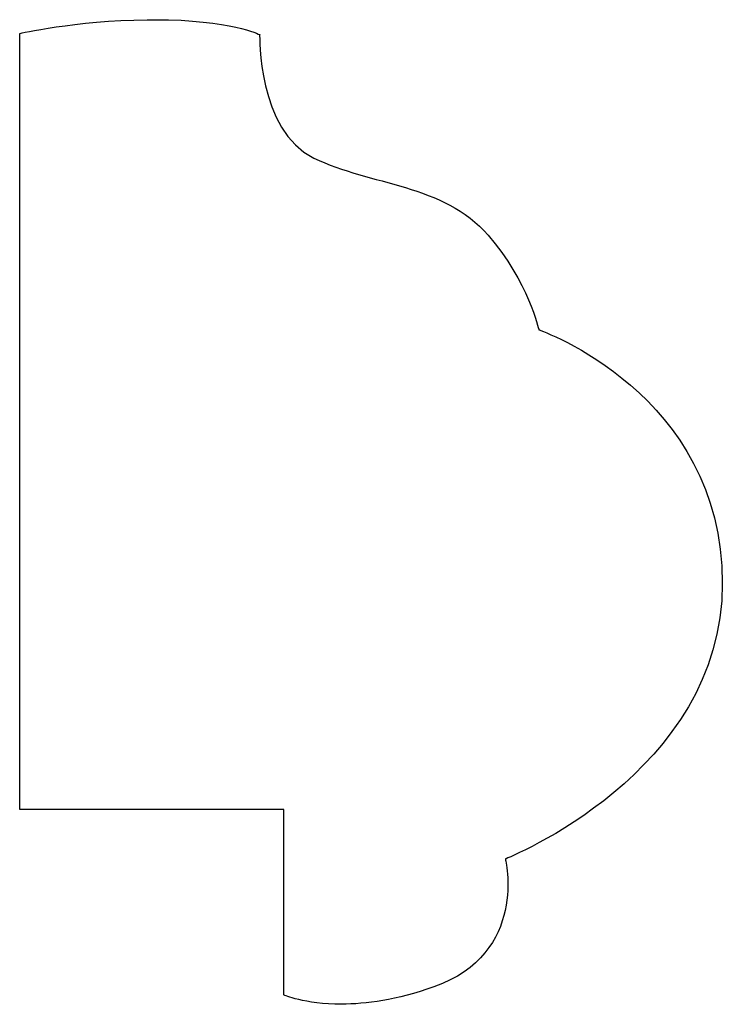
# Model space of a CAD drawing. Units: centimetres. Extents: x 0 to 11.4, y -14.8 to 0.
import ezdxf

# ---------------------------------------------------------------- set-up
doc = ezdxf.new("R2010")
doc.units = ezdxf.units.CM
doc.header["$MEASUREMENT"] = 0
doc.layers.add('Untitled v79_Sketch84', color=7, linetype='Continuous')

msp = doc.modelspace()

# ---------------------------------------------------------------- linework, layer by layer
at = {"layer": 'Untitled v79_Sketch84'}
for p, q in [((9.5823, -14.2866), (9.5823, -12.3081)), ((10.2556, -14.2866), (9.5823, -14.2866)), ((10.2556, -14.7599), (10.2556, -14.2866))]:
    msp.add_line(p, q, dxfattribs=at)
for points in [[(9.5823, -12.3081), (9.5823, -12.3081), (9.7224, -12.2751), (9.907, -12.2729)], [(10.7759, -12.8226), (10.8784, -12.9409), (10.9052, -13.0636), (10.9052, -13.0636)], [(11.3727, -13.7104), (11.3727, -14.1954), (10.82, -14.413), (10.82, -14.413)], [(10.82, -14.413), (10.82, -14.413), (10.8788, -14.6541), (10.6377, -14.7393)], [(10.4023, -14.7834), (10.3075, -14.7837), (10.2556, -14.7599), (10.2556, -14.7599)], [(10.6377, -14.7393), (10.543, -14.7728), (10.4637, -14.7832), (10.4023, -14.7834)]]:
    msp.add_open_spline(points, degree=3, dxfattribs=at)
for points, knots in [([(9.907, -12.2729), (9.9134, -12.2729), (9.9198, -12.2728), (10.1203, -12.2728), (10.1938, -12.311), (10.1938, -12.311)], [3.966635, 3.966635, 3.966635, 3.966635, 4, 4, 5, 5, 5, 5]), ([(10.1938, -12.311), (10.1938, -12.311), (10.1879, -12.555), (10.4761, -12.6962), (10.6613, -12.6903), (10.7759, -12.8226)], [5, 5, 5, 5, 6, 6, 7, 7, 7, 7]), ([(10.9052, -13.0636), (10.9052, -13.0636), (11.3727, -13.2253), (11.3727, -13.7104), (11.3727, -13.7104), (11.3727, -13.7104), (11.3727, -13.7104)], [8, 8, 8, 8, 9, 9, 9, 9.000005, 9.000005, 9.000005, 9.000005])]:
    msp.add_open_spline(points, degree=3, knots=knots, dxfattribs=at)

doc.saveas('drawing.dxf')
